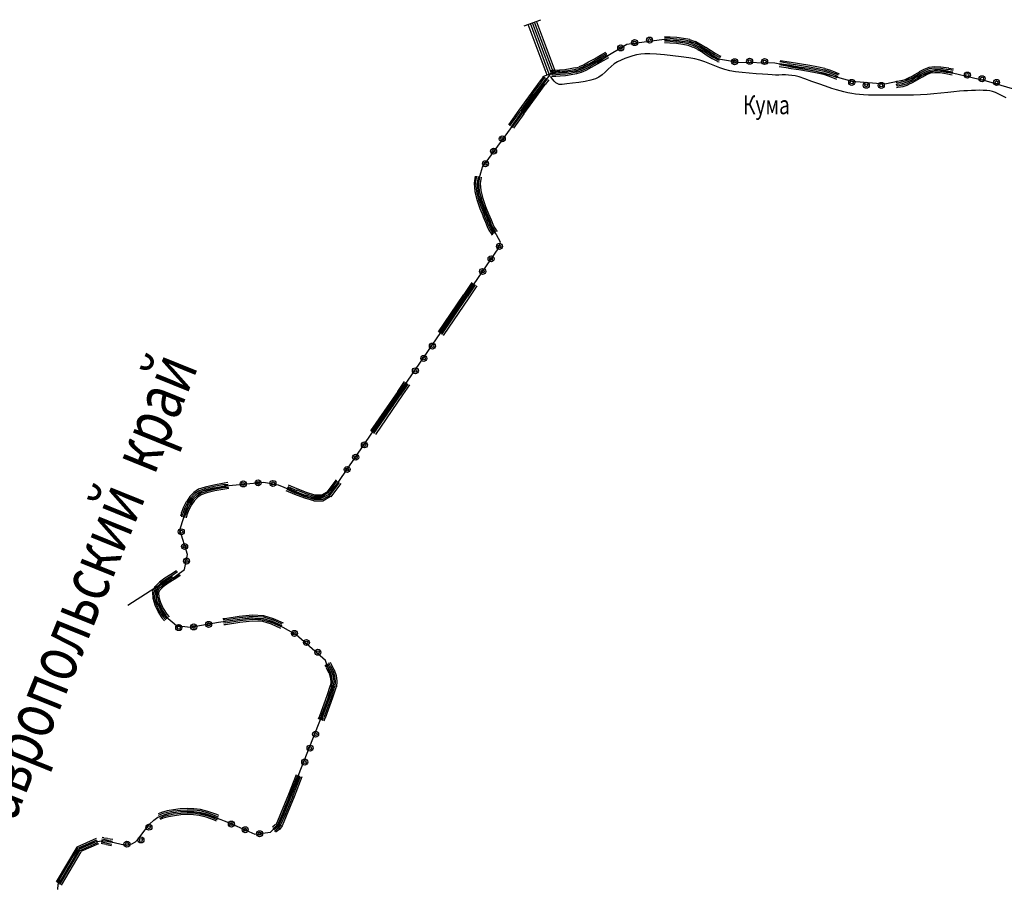
# Model space of a CAD drawing. Extents: x 8469202 to 8772528, y 4701563 to 4787329.
# Drawn here: x 8698760 to 8698987, y 4737737 to 4737937 of the extents above; entities that cross this region are included whole.
import ezdxf

# ---------------------------------------------------------------- set-up
doc = ezdxf.new("R2010")
doc.units = 0
doc.header["$MEASUREMENT"] = 0
doc.linetypes.add('CONTI', pattern=[0])
doc.layers.add('NAD_MDEFAULT', color=132, linetype='CONTI')
doc.layers.add('SIT_LDEFAULT', color=132, linetype='CONTI')
doc.styles.add('SHRFT', font='TXT', dxfattribs={"width": 0.75})

msp = doc.modelspace()

# ---------------------------------------------------------------- linework, layer by layer
at = {"layer": 'SIT_LDEFAULT', "color": 32}
for p, q in [((8698876.17, 4737935.67), (8698880.04, 4737937.13)), ((8698882.95, 4737924.9), (8698878.59, 4737936.57)), ((8698883.44, 4737925.11), (8698879.07, 4737936.78)), ((8698881.5, 4737924.35), (8698877.14, 4737936.05)), ((8698881.98, 4737924.55), (8698877.62, 4737936.23)), ((8698882.47, 4737924.73), (8698878.11, 4737936.4)), ((8698899.86, 4737931.48), (8698908.52, 4737932.66)), ((8698908.52, 4737932.66), (8698915.96, 4737931.76)), ((8698908.58, 4737933.21), (8698909.9, 4737933.18)), ((8698909.87, 4737932.83), (8698908.58, 4737932.87)), ((8698908.58, 4737932.52), (8698909.87, 4737932.48)), ((8698909.87, 4737932.14), (8698908.58, 4737932.17)), ((8698909.87, 4737932.83), (8698911.43, 4737932.73)), ((8698909.87, 4737932.48), (8698911.39, 4737932.38)), ((8698909.87, 4737932.14), (8698911.36, 4737932.03)), ((8698909.9, 4737933.18), (8698911.46, 4737933.07)), ((8698911.36, 4737932.03), (8698912.81, 4737931.83)), ((8698911.39, 4737932.38), (8698912.88, 4737932.17)), ((8698911.43, 4737932.73), (8698912.95, 4737932.52)), ((8698911.46, 4737933.07), (8698912.98, 4737932.87)), ((8698912.88, 4737932.17), (8698914.2, 4737931.93)), ((8698912.95, 4737932.52), (8698914.3, 4737932.28)), ((8698912.98, 4737932.87), (8698914.4, 4737932.62)), ((8698914.3, 4737932.24), (8698915.51, 4737931.76)), ((8698914.37, 4737932.59), (8698915.65, 4737932.1)), ((8698915.65, 4737932.14), (8698916.9, 4737931.51)), ((8698894.35, 4737928.19), (8698899.86, 4737931.48)), ((8698908.58, 4737931.83), (8698909.83, 4737931.79)), ((8698909.83, 4737931.79), (8698911.32, 4737931.72)), ((8698911.32, 4737931.69), (8698912.78, 4737931.48)), ((8698912.78, 4737931.48), (8698914.02, 4737931.27)), ((8698912.81, 4737931.83), (8698914.09, 4737931.62)), ((8698913.99, 4737931.24), (8698915.1, 4737930.82)), ((8698914.09, 4737931.58), (8698915.24, 4737931.17)), ((8698914.2, 4737931.93), (8698915.37, 4737931.48)), ((8698915.1, 4737930.86), (8698916.2, 4737930.3)), ((8698915.24, 4737931.17), (8698916.38, 4737930.61)), ((8698915.37, 4737931.48), (8698916.55, 4737930.89)), ((8698915.51, 4737931.79), (8698916.72, 4737931.2)), ((8698915.96, 4737931.76), (8698920.6, 4737928.19)), ((8698916.2, 4737930.27), (8698917.31, 4737929.61)), ((8698916.38, 4737930.58), (8698917.49, 4737929.89)), ((8698916.55, 4737930.89), (8698917.69, 4737930.2)), ((8698916.72, 4737931.17), (8698917.87, 4737930.48)), ((8698916.86, 4737931.48), (8698918.04, 4737930.75)), ((8698917.52, 4737929.92), (8698918.63, 4737929.19)), ((8698917.69, 4737930.2), (8698918.8, 4737929.47)), ((8698917.87, 4737930.51), (8698919.01, 4737929.78)), ((8698918.08, 4737930.79), (8698919.18, 4737930.06)), ((8698918.98, 4737929.75), (8698920.12, 4737929.06)), ((8698919.18, 4737930.06), (8698920.29, 4737929.37)), ((8698888.36, 4737925.35), (8698894.35, 4737928.19)), ((8698891.06, 4737927.36), (8698892.41, 4737928.09)), ((8698891.23, 4737927.05), (8698892.58, 4737927.81)), ((8698891.41, 4737926.77), (8698892.76, 4737927.53)), ((8698892.41, 4737928.09), (8698893.8, 4737928.92)), ((8698892.58, 4737927.77), (8698893.97, 4737928.61)), ((8698892.76, 4737927.5), (8698894.14, 4737928.33)), ((8698892.93, 4737927.19), (8698894.31, 4737928.02)), ((8698893.1, 4737926.91), (8698894.49, 4737927.74)), ((8698893.8, 4737928.95), (8698895.04, 4737929.64)), ((8698895.18, 4737929.33), (8698893.97, 4737928.64)), ((8698894.11, 4737928.36), (8698895.35, 4737929.06)), ((8698895.53, 4737928.74), (8698894.31, 4737928.05)), ((8698894.49, 4737927.74), (8698895.7, 4737928.43)), ((8698917.31, 4737929.61), (8698918.42, 4737928.88)), ((8698918.46, 4737928.88), (8698919.6, 4737928.19)), ((8698918.63, 4737929.16), (8698919.77, 4737928.47)), ((8698918.8, 4737929.47), (8698919.95, 4737928.78)), ((8698919.6, 4737928.19), (8698920.81, 4737927.53)), ((8698919.77, 4737928.47), (8698920.95, 4737927.84)), ((8698919.95, 4737928.78), (8698921.09, 4737928.12)), ((8698920.12, 4737929.06), (8698921.23, 4737928.47)), ((8698920.29, 4737929.37), (8698921.37, 4737928.78)), ((8698920.6, 4737928.19), (8698925.66, 4737927.29)), ((8698920.81, 4737927.5), (8698921.16, 4737927.39)), ((8698921.26, 4737927.74), (8698920.95, 4737927.84)), ((8698921.09, 4737928.16), (8698921.37, 4737928.05)), ((8698921.5, 4737928.4), (8698921.23, 4737928.5)), ((8698921.37, 4737928.78), (8698921.61, 4737928.71)), ((8698935.25, 4737927.74), (8698937.37, 4737927.39)), ((8698880.53, 4737924), (8698884.41, 4737925.45)), ((8698882.37, 4737925.42), (8698882.64, 4737925.45)), ((8698882.4, 4737924.76), (8698888.36, 4737925.35)), ((8698882.64, 4737925.45), (8698883.4, 4737925.49)), ((8698883.4, 4737925.49), (8698884.37, 4737925.56)), ((8698883.4, 4737925.14), (8698884.41, 4737925.21)), ((8698884.37, 4737925.56), (8698885.59, 4737925.66)), ((8698884.41, 4737925.21), (8698885.62, 4737925.32)), ((8698885.59, 4737925.66), (8698886.83, 4737925.83)), ((8698885.62, 4737925.32), (8698886.87, 4737925.49)), ((8698886.83, 4737925.83), (8698887.98, 4737926.08)), ((8698886.87, 4737925.49), (8698888.08, 4737925.73)), ((8698886.94, 4737925.14), (8698888.15, 4737925.38)), ((8698888.01, 4737926.04), (8698888.98, 4737926.28)), ((8698888.08, 4737925.73), (8698889.08, 4737925.97)), ((8698888.15, 4737925.38), (8698889.19, 4737925.66)), ((8698888.22, 4737925.04), (8698889.33, 4737925.32)), ((8698888.95, 4737926.32), (8698889.88, 4737926.74)), ((8698889.08, 4737926.01), (8698890.05, 4737926.42)), ((8698889.19, 4737925.66), (8698890.19, 4737926.11)), ((8698889.29, 4737925.35), (8698890.33, 4737925.8)), ((8698889.43, 4737925), (8698890.5, 4737925.49)), ((8698889.88, 4737926.74), (8698891.06, 4737927.36)), ((8698890.02, 4737926.46), (8698891.23, 4737927.05)), ((8698890.19, 4737926.11), (8698891.41, 4737926.74)), ((8698890.33, 4737925.8), (8698891.58, 4737926.42)), ((8698890.5, 4737925.49), (8698891.72, 4737926.15)), ((8698891.58, 4737926.46), (8698892.93, 4737927.22)), ((8698891.72, 4737926.15), (8698893.1, 4737926.91)), ((8698925.66, 4737927.29), (8698934.04, 4737927.15)), ((8698934.04, 4737927.15), (8698943.29, 4737925.35)), ((8698935.05, 4737926.35), (8698937.16, 4737926.01)), ((8698937.23, 4737926.35), (8698935.08, 4737926.7)), ((8698935.15, 4737927.05), (8698937.26, 4737926.7)), ((8698937.33, 4737927.05), (8698935.22, 4737927.39)), ((8698937.16, 4737925.97), (8698939.55, 4737925.59)), ((8698937.19, 4737926.32), (8698939.58, 4737925.94)), ((8698937.26, 4737926.67), (8698939.65, 4737926.28)), ((8698937.33, 4737927.01), (8698939.72, 4737926.63)), ((8698937.37, 4737927.36), (8698939.76, 4737926.98)), ((8698939.55, 4737925.59), (8698941.84, 4737925.25)), ((8698939.58, 4737925.94), (8698941.87, 4737925.56)), ((8698939.65, 4737926.28), (8698941.94, 4737925.9)), ((8698939.72, 4737926.63), (8698942.01, 4737926.25)), ((8698939.76, 4737926.98), (8698942.08, 4737926.6)), ((8698941.8, 4737925.21), (8698943.81, 4737924.83)), ((8698941.87, 4737925.56), (8698943.88, 4737925.18)), ((8698941.94, 4737925.9), (8698943.95, 4737925.52)), ((8698942.01, 4737926.25), (8698944.02, 4737925.87)), ((8698942.08, 4737926.6), (8698944.09, 4737926.22)), ((8698943.29, 4737925.35), (8698951.81, 4737922.96)), ((8698943.88, 4737925.18), (8698945.33, 4737924.86)), ((8698943.95, 4737925.52), (8698945.44, 4737925.21)), ((8698944.02, 4737925.87), (8698945.54, 4737925.56)), ((8698944.09, 4737926.22), (8698945.61, 4737925.9)), ((8698945.44, 4737925.21), (8698946.62, 4737924.83)), ((8698945.54, 4737925.52), (8698946.72, 4737925.14)), ((8698945.61, 4737925.87), (8698946.86, 4737925.49)), ((8698946.86, 4737925.49), (8698948.07, 4737925.04)), ((8698966.43, 4737923.79), (8698971.8, 4737925.59)), ((8698967.4, 4737925.14), (8698968.51, 4737925.7)), ((8698967.57, 4737924.83), (8698968.64, 4737925.38)), ((8698968.51, 4737925.7), (8698969.68, 4737926.15)), ((8698968.64, 4737925.38), (8698969.75, 4737925.83)), ((8698968.78, 4737925.07), (8698969.86, 4737925.49)), ((8698969.68, 4737926.15), (8698970.9, 4737926.35)), ((8698969.75, 4737925.83), (8698970.9, 4737926.04)), ((8698969.86, 4737925.49), (8698970.93, 4737925.66)), ((8698969.96, 4737925.18), (8698970.96, 4737925.32)), ((8698970.9, 4737926.35), (8698972.35, 4737926.25)), ((8698970.9, 4737926.01), (8698972.32, 4737925.94)), ((8698970.93, 4737925.66), (8698972.28, 4737925.59)), ((8698970.96, 4737925.32), (8698972.25, 4737925.25)), ((8698971.8, 4737925.59), (8698982.84, 4737923.03)), ((8698972.25, 4737925.25), (8698973.98, 4737924.97)), ((8698972.28, 4737925.59), (8698974.05, 4737925.32)), ((8698972.32, 4737925.94), (8698974.12, 4737925.66)), ((8698972.35, 4737926.28), (8698974.19, 4737926.01)), ((8698974.05, 4737925.28), (8698975.12, 4737925.07)), ((8698975.19, 4737925.42), (8698974.12, 4737925.63)), ((8698974.15, 4737925.97), (8698975.26, 4737925.77)), ((8698866.57, 4737903.11), (8698882.4, 4737924.76)), ((8698879.91, 4737922.99), (8698877.83, 4737920.19)), ((8698880.74, 4737924.07), (8698879.91, 4737922.99)), ((8698880.18, 4737922.79), (8698881.01, 4737923.86)), ((8698881.29, 4737923.65), (8698880.46, 4737922.58)), ((8698880.74, 4737922.37), (8698881.57, 4737923.44)), ((8698881.85, 4737923.24), (8698881.01, 4737922.16)), ((8698882.68, 4737925.11), (8698882.43, 4737925.07)), ((8698882.47, 4737924.73), (8698882.71, 4737924.76)), ((8698882.75, 4737924.41), (8698882.5, 4737924.38)), ((8698882.57, 4737924.03), (8698882.78, 4737924.07)), ((8698882.68, 4737925.11), (8698883.4, 4737925.14)), ((8698882.71, 4737924.76), (8698883.44, 4737924.8)), ((8698882.75, 4737924.41), (8698883.47, 4737924.45)), ((8698882.78, 4737924.07), (8698883.47, 4737924.1)), ((8698883.44, 4737924.8), (8698884.44, 4737924.86)), ((8698883.47, 4737924.45), (8698884.48, 4737924.52)), ((8698883.47, 4737924.1), (8698884.51, 4737924.17)), ((8698884.44, 4737924.86), (8698885.66, 4737924.97)), ((8698884.48, 4737924.52), (8698885.69, 4737924.62)), ((8698884.51, 4737924.17), (8698885.73, 4737924.28)), ((8698885.66, 4737924.97), (8698886.94, 4737925.14)), ((8698885.69, 4737924.62), (8698887.01, 4737924.8)), ((8698885.73, 4737924.28), (8698887.04, 4737924.45)), ((8698887.01, 4737924.83), (8698888.22, 4737925.07)), ((8698887.04, 4737924.45), (8698888.29, 4737924.73)), ((8698888.32, 4737924.69), (8698889.43, 4737925)), ((8698943.81, 4737924.83), (8698945.26, 4737924.52)), ((8698945.26, 4737924.55), (8698946.37, 4737924.17)), ((8698945.33, 4737924.86), (8698946.48, 4737924.48)), ((8698946.37, 4737924.17), (8698947.52, 4737923.72)), ((8698946.51, 4737924.52), (8698947.65, 4737924.07)), ((8698946.62, 4737924.83), (8698947.79, 4737924.38)), ((8698946.72, 4737925.14), (8698947.93, 4737924.69)), ((8698947.52, 4737923.72), (8698948.31, 4737923.38)), ((8698948.45, 4737923.69), (8698947.65, 4737924.03)), ((8698947.79, 4737924.38), (8698948.59, 4737924)), ((8698948.73, 4737924.35), (8698947.93, 4737924.69)), ((8698948.07, 4737925.04), (8698948.87, 4737924.66)), ((8698951.81, 4737922.96), (8698959.4, 4737922.3)), ((8698959.4, 4737922.3), (8698966.43, 4737923.79)), ((8698961.99, 4737922.89), (8698962.2, 4737922.93)), ((8698962.2, 4737922.93), (8698963.34, 4737923.1)), ((8698963.38, 4737923.06), (8698964.35, 4737923.38)), ((8698963.45, 4737922.75), (8698964.45, 4737923.06)), ((8698964.31, 4737923.41), (8698965.32, 4737923.9)), ((8698964.45, 4737923.06), (8698965.49, 4737923.58)), ((8698964.59, 4737922.75), (8698965.67, 4737923.27)), ((8698964.73, 4737922.44), (8698965.84, 4737922.99)), ((8698965.35, 4737923.86), (8698966.36, 4737924.48)), ((8698965.49, 4737923.58), (8698966.53, 4737924.17)), ((8698965.67, 4737923.27), (8698966.7, 4737923.9)), ((8698965.84, 4737922.96), (8698966.88, 4737923.58)), ((8698965.98, 4737922.68), (8698967.05, 4737923.31)), ((8698966.36, 4737924.48), (8698967.4, 4737925.11)), ((8698966.53, 4737924.17), (8698967.57, 4737924.83)), ((8698966.7, 4737923.9), (8698967.74, 4737924.52)), ((8698966.88, 4737923.58), (8698967.92, 4737924.21)), ((8698967.05, 4737923.31), (8698968.09, 4737923.93)), ((8698967.74, 4737924.52), (8698968.78, 4737925.07)), ((8698967.92, 4737924.21), (8698968.92, 4737924.76)), ((8698968.09, 4737923.93), (8698969.06, 4737924.45)), ((8698968.92, 4737924.76), (8698969.96, 4737925.14)), ((8698969.06, 4737924.45), (8698970.03, 4737924.83)), ((8698970.03, 4737924.83), (8698970.96, 4737924.97)), ((8698970.96, 4737924.97), (8698972.21, 4737924.9)), ((8698972.21, 4737924.9), (8698973.91, 4737924.62)), ((8698973.91, 4737924.62), (8698974.98, 4737924.41)), ((8698975.05, 4737924.73), (8698973.98, 4737924.93)), ((8698982.84, 4737923.03), (8698994.17, 4737919.6)), ((8698880.18, 4737922.79), (8698878.07, 4737919.98)), ((8698880.46, 4737922.58), (8698878.35, 4737919.77)), ((8698880.74, 4737922.37), (8698878.66, 4737919.57)), ((8698880.98, 4737922.16), (8698878.94, 4737919.39)), ((8698962.27, 4737922.58), (8698962.03, 4737922.54)), ((8698962.06, 4737922.2), (8698962.31, 4737922.23)), ((8698962.34, 4737921.89), (8698962.1, 4737921.85)), ((8698962.13, 4737921.51), (8698962.41, 4737921.54)), ((8698962.27, 4737922.58), (8698963.45, 4737922.75)), ((8698962.31, 4737922.23), (8698963.52, 4737922.41)), ((8698962.34, 4737921.89), (8698963.59, 4737922.06)), ((8698962.41, 4737921.54), (8698963.69, 4737921.71)), ((8698963.52, 4737922.41), (8698964.59, 4737922.75)), ((8698963.59, 4737922.06), (8698964.73, 4737922.41)), ((8698963.69, 4737921.71), (8698964.83, 4737922.09)), ((8698964.83, 4737922.13), (8698965.98, 4737922.68)), ((8698877.83, 4737920.19), (8698874.95, 4737916.21)), ((8698878.11, 4737919.98), (8698875.23, 4737916)), ((8698878.38, 4737919.77), (8698875.51, 4737915.79)), ((8698878.66, 4737919.57), (8698875.78, 4737915.58)), ((8698878.94, 4737919.36), (8698876.06, 4737915.41)), ((8698874.95, 4737916.21), (8698872.56, 4737912.85)), ((8698872.88, 4737912.64), (8698875.26, 4737915.96)), ((8698875.54, 4737915.79), (8698873.15, 4737912.43)), ((8698873.43, 4737912.26), (8698875.78, 4737915.58)), ((8698876.1, 4737915.37), (8698873.71, 4737912.05)), ((8698865.53, 4737899.37), (8698866.57, 4737903.11)), ((8698864.91, 4737901), (8698864.63, 4737899.41)), ((8698864.98, 4737899.37), (8698865.26, 4737900.97)), ((8698865.6, 4737900.9), (8698865.36, 4737899.37)), ((8698865.71, 4737899.37), (8698865.95, 4737900.83)), ((8698866.29, 4737900.79), (8698866.05, 4737899.34)), ((8698864.63, 4737899.41), (8698864.8, 4737897.47)), ((8698864.98, 4737899.37), (8698865.15, 4737897.5)), ((8698865.32, 4737899.37), (8698865.5, 4737897.57)), ((8698865.67, 4737896.84), (8698865.53, 4737899.37)), ((8698865.67, 4737899.37), (8698865.84, 4737897.64)), ((8698866.02, 4737899.34), (8698866.19, 4737897.68)), ((8698864.84, 4737897.47), (8698865.32, 4737895.42)), ((8698865.15, 4737897.5), (8698865.64, 4737895.53)), ((8698865.5, 4737897.57), (8698865.98, 4737895.63)), ((8698868.51, 4737889.85), (8698865.67, 4737896.84)), ((8698865.84, 4737897.64), (8698866.33, 4737895.74)), ((8698865.98, 4737895.63), (8698866.64, 4737893.76)), ((8698866.19, 4737897.68), (8698866.64, 4737895.84)), ((8698866.29, 4737895.74), (8698866.95, 4737893.87)), ((8698866.64, 4737895.84), (8698867.3, 4737894)), ((8698865.32, 4737895.42), (8698865.98, 4737893.52)), ((8698865.67, 4737895.53), (8698866.33, 4737893.62)), ((8698865.98, 4737893.52), (8698866.71, 4737891.75)), ((8698866.33, 4737893.66), (8698867.02, 4737891.89)), ((8698866.68, 4737893.76), (8698867.37, 4737892.03)), ((8698866.99, 4737893.9), (8698867.68, 4737892.17)), ((8698867.3, 4737894), (8698867.99, 4737892.31)), ((8698866.68, 4737891.75), (8698867.26, 4737890.37)), ((8698866.99, 4737891.89), (8698867.58, 4737890.51)), ((8698867.33, 4737892.03), (8698867.89, 4737890.64)), ((8698867.64, 4737892.17), (8698868.23, 4737890.78)), ((8698867.96, 4737892.31), (8698868.55, 4737890.89)), ((8698867.3, 4737890.4), (8698867.68, 4737889.36)), ((8698867.61, 4737890.51), (8698867.99, 4737889.5)), ((8698867.64, 4737889.36), (8698868.03, 4737888.57)), ((8698867.92, 4737890.64), (8698868.3, 4737889.64)), ((8698867.99, 4737889.5), (8698868.34, 4737888.74)), ((8698868.23, 4737890.78), (8698868.61, 4737889.78)), ((8698868.3, 4737889.64), (8698868.65, 4737888.91)), ((8698870.76, 4737885.8), (8698868.51, 4737889.85)), ((8698868.58, 4737890.92), (8698868.96, 4737889.92)), ((8698868.61, 4737889.78), (8698868.93, 4737889.09)), ((8698868.65, 4737888.91), (8698869.13, 4737888.19)), ((8698868.93, 4737889.92), (8698869.24, 4737889.26)), ((8698868.96, 4737889.09), (8698869.41, 4737888.39)), ((8698869.27, 4737889.26), (8698869.72, 4737888.6)), ((8698868.06, 4737888.57), (8698868.58, 4737887.77)), ((8698868.37, 4737888.74), (8698868.89, 4737888.01)), ((8698868.55, 4737887.77), (8698868.82, 4737887.42)), ((8698869.1, 4737887.63), (8698868.86, 4737887.98)), ((8698869.13, 4737888.19), (8698869.38, 4737887.84)), ((8698869.65, 4737888.05), (8698869.41, 4737888.39)), ((8698869.69, 4737888.57), (8698869.93, 4737888.25)), ((8698832.84, 4737829.75), (8698870.31, 4737884.44)), ((8698870.31, 4737884.44), (8698870.76, 4737885.8)), ((8698864.11, 4737876.48), (8698862.24, 4737873.71)), ((8698862.55, 4737873.5), (8698864.42, 4737876.3)), ((8698864.7, 4737876.1), (8698862.83, 4737873.29)), ((8698863.11, 4737873.12), (8698864.98, 4737875.89)), ((8698865.29, 4737875.72), (8698863.42, 4737872.91)), ((8698862.21, 4737873.71), (8698856.35, 4737865.05)), ((8698856.67, 4737864.84), (8698862.52, 4737873.5)), ((8698862.8, 4737873.33), (8698856.94, 4737864.67)), ((8698857.22, 4737864.46), (8698863.07, 4737873.12)), ((8698863.38, 4737872.95), (8698857.5, 4737864.25)), ((8698848.53, 4737853.58), (8698846.97, 4737851.3)), ((8698847.28, 4737851.12), (8698848.84, 4737853.41)), ((8698849.11, 4737853.2), (8698847.56, 4737850.92)), ((8698847.83, 4737850.71), (8698849.39, 4737852.99)), ((8698849.7, 4737852.82), (8698848.14, 4737850.54)), ((8698847, 4737851.3), (8698840.7, 4737842.19)), ((8698840.98, 4737841.98), (8698847.24, 4737851.12)), ((8698847.56, 4737850.92), (8698841.25, 4737841.81)), ((8698841.53, 4737841.6), (8698847.83, 4737850.74)), ((8698848.11, 4737850.54), (8698841.84, 4737841.39)), ((8698806.93, 4737830.14), (8698804.54, 4737829.68)), ((8698807, 4737829.79), (8698804.61, 4737829.34)), ((8698807.79, 4737830.27), (8698806.93, 4737830.17)), ((8698806.96, 4737829.82), (8698807.86, 4737829.93)), ((8698808.07, 4737829.62), (8698816.14, 4737830.34)), ((8698816.14, 4737830.34), (8698819.4, 4737829.75)), ((8698819.4, 4737829.75), (8698826.74, 4737826.78)), ((8698829.27, 4737826.78), (8698832.84, 4737829.75)), ((8698832.77, 4737830.9), (8698830.62, 4737828.06)), ((8698830.86, 4737827.78), (8698833.04, 4737830.69)), ((8698833.32, 4737830.48), (8698831.07, 4737827.54)), ((8698831.31, 4737827.26), (8698833.6, 4737830.27)), ((8698833.87, 4737830.07), (8698831.55, 4737826.98)), ((8698798.68, 4737825.29), (8698801.94, 4737828.4)), ((8698799.97, 4737827.95), (8698799.03, 4737827.02)), ((8698800.21, 4737827.71), (8698799.27, 4737826.78)), ((8698801.04, 4737828.71), (8698799.97, 4737827.95)), ((8698801.18, 4737828.4), (8698800.17, 4737827.71)), ((8698801.35, 4737828.09), (8698800.42, 4737827.43)), ((8698801.52, 4737827.78), (8698800.62, 4737827.16)), ((8698801.66, 4737827.47), (8698800.87, 4737826.91)), ((8698802.53, 4737829.23), (8698801.04, 4737828.71)), ((8698802.63, 4737828.89), (8698801.21, 4737828.4)), ((8698802.74, 4737828.58), (8698801.35, 4737828.09)), ((8698802.84, 4737828.23), (8698801.52, 4737827.78)), ((8698802.94, 4737827.92), (8698801.66, 4737827.47)), ((8698801.94, 4737828.4), (8698808.07, 4737829.62)), ((8698804.54, 4737829.68), (8698802.56, 4737829.23)), ((8698804.61, 4737829.37), (8698802.63, 4737828.89)), ((8698804.68, 4737829.03), (8698802.74, 4737828.58)), ((8698804.75, 4737828.68), (8698802.84, 4737828.23)), ((8698804.82, 4737828.33), (8698802.94, 4737827.92)), ((8698807.03, 4737829.44), (8698804.68, 4737828.99)), ((8698807.1, 4737829.1), (8698804.75, 4737828.68)), ((8698807.14, 4737828.75), (8698804.82, 4737828.33)), ((8698807.9, 4737829.58), (8698807.03, 4737829.48)), ((8698807.07, 4737829.13), (8698807.93, 4737829.23)), ((8698808, 4737828.89), (8698807.14, 4737828.78)), ((8698823.28, 4737827.54), (8698821.27, 4737828.4)), ((8698821.41, 4737828.71), (8698823.41, 4737827.85)), ((8698823.55, 4737828.16), (8698821.54, 4737829.03)), ((8698821.68, 4737829.34), (8698823.69, 4737828.47)), ((8698823.83, 4737828.82), (8698821.82, 4737829.68)), ((8698825.53, 4737826.64), (8698823.28, 4737827.54)), ((8698825.63, 4737826.98), (8698823.41, 4737827.85)), ((8698825.74, 4737827.29), (8698823.55, 4737828.16)), ((8698825.84, 4737827.64), (8698823.69, 4737828.51)), ((8698825.98, 4737827.95), (8698823.83, 4737828.82)), ((8698827.81, 4737827.05), (8698825.84, 4737827.64)), ((8698827.88, 4737827.4), (8698825.98, 4737827.95)), ((8698830.62, 4737828.06), (8698829.41, 4737827.4)), ((8698830.83, 4737827.81), (8698829.48, 4737827.05)), ((8698831.07, 4737827.54), (8698829.58, 4737826.71)), ((8698796.71, 4737819.33), (8698798.68, 4737825.29)), ((8698798.2, 4737825.84), (8698797.54, 4737824.56)), ((8698798.51, 4737825.67), (8698797.85, 4737824.42)), ((8698798.82, 4737825.49), (8698798.2, 4737824.28)), ((8698799, 4737827.02), (8698798.23, 4737825.84)), ((8698799.27, 4737826.78), (8698798.51, 4737825.67)), ((8698799.1, 4737825.32), (8698798.51, 4737824.14)), ((8698799.55, 4737826.57), (8698798.82, 4737825.49)), ((8698799.83, 4737826.36), (8698799.13, 4737825.32)), ((8698800.07, 4737826.12), (8698799.41, 4737825.15)), ((8698800.42, 4737827.43), (8698799.55, 4737826.57)), ((8698800.62, 4737827.16), (8698799.83, 4737826.36)), ((8698800.87, 4737826.91), (8698800.07, 4737826.12)), ((8698827.67, 4737826.05), (8698825.53, 4737826.67)), ((8698827.74, 4737826.36), (8698825.63, 4737826.98)), ((8698827.78, 4737826.74), (8698825.74, 4737827.33)), ((8698826.74, 4737826.78), (8698829.27, 4737826.78)), ((8698829.75, 4737826.01), (8698827.67, 4737826.01)), ((8698829.68, 4737826.36), (8698827.74, 4737826.36)), ((8698829.58, 4737826.71), (8698827.78, 4737826.71)), ((8698829.48, 4737827.05), (8698827.81, 4737827.05)), ((8698829.41, 4737827.4), (8698827.88, 4737827.4)), ((8698831.31, 4737827.26), (8698829.68, 4737826.36)), ((8698831.52, 4737827.02), (8698829.75, 4737826.01)), ((8698797.09, 4737823.21), (8698796.85, 4737822.48)), ((8698797.58, 4737824.56), (8698797.06, 4737823.21)), ((8698797.2, 4737822.38), (8698797.4, 4737823.1)), ((8698797.89, 4737824.42), (8698797.4, 4737823.1)), ((8698797.71, 4737823), (8698797.51, 4737822.27)), ((8698798.2, 4737824.28), (8698797.71, 4737823)), ((8698798.51, 4737824.14), (8698798.06, 4737822.9)), ((8698798.82, 4737824), (8698798.37, 4737822.79)), ((8698799.41, 4737825.15), (8698798.82, 4737824)), ((8698797.85, 4737822.2), (8698798.06, 4737822.9)), ((8698798.37, 4737822.79), (8698798.16, 4737822.1)), ((8698798.51, 4737813.65), (8698796.71, 4737819.33)), ((8698797.78, 4737810.22), (8698798.51, 4737813.65)), ((8698791.34, 4737805.44), (8698797.78, 4737810.22)), ((8698795.95, 4737809.91), (8698794.63, 4737809.08)), ((8698796.19, 4737809.63), (8698794.84, 4737808.76)), ((8698795.01, 4737808.49), (8698784.69, 4737801.87)), ((8698792, 4737807.28), (8698790.96, 4737806.24)), ((8698793.28, 4737808.18), (8698792, 4737807.28)), ((8698793.49, 4737807.9), (8698792.24, 4737807.03)), ((8698793.66, 4737807.62), (8698792.45, 4737806.76)), ((8698793.87, 4737807.34), (8698792.69, 4737806.48)), ((8698794.04, 4737807.03), (8698792.9, 4737806.2)), ((8698794.63, 4737809.08), (8698793.28, 4737808.21)), ((8698794.84, 4737808.76), (8698793.49, 4737807.9)), ((8698795.01, 4737808.49), (8698793.66, 4737807.62)), ((8698795.19, 4737808.21), (8698793.84, 4737807.34)), ((8698795.39, 4737807.9), (8698794.04, 4737807.03)), ((8698795.19, 4737808.21), (8698796.54, 4737809.08)), ((8698796.74, 4737808.76), (8698795.39, 4737807.9)), ((8698796.57, 4737809.08), (8698796.64, 4737809.15)), ((8698796.85, 4737808.87), (8698796.78, 4737808.8)), ((8698790.93, 4737806.27), (8698790.37, 4737805.02)), ((8698790.41, 4737804.99), (8698790.48, 4737803.6)), ((8698791.2, 4737806.06), (8698790.72, 4737804.95)), ((8698790.75, 4737804.95), (8698790.82, 4737803.64)), ((8698791.48, 4737805.86), (8698791.06, 4737804.89)), ((8698791.1, 4737804.89), (8698791.17, 4737803.71)), ((8698792.24, 4737807), (8698791.24, 4737806.06)), ((8698791.34, 4737802.74), (8698791.34, 4737805.44)), ((8698791.79, 4737805.65), (8698791.45, 4737804.82)), ((8698791.45, 4737804.82), (8698791.51, 4737803.78)), ((8698792.45, 4737806.76), (8698791.51, 4737805.86)), ((8698792.07, 4737805.47), (8698791.79, 4737804.78)), ((8698791.79, 4737804.78), (8698791.86, 4737803.81)), ((8698792.69, 4737806.48), (8698791.83, 4737805.65)), ((8698792.9, 4737806.2), (8698792.1, 4737805.44)), ((8698790.51, 4737803.6), (8698790.96, 4737802.08)), ((8698790.82, 4737803.64), (8698791.27, 4737802.18)), ((8698791.17, 4737803.71), (8698791.58, 4737802.32)), ((8698793.45, 4737799.31), (8698791.34, 4737802.74)), ((8698791.55, 4737803.78), (8698791.93, 4737802.46)), ((8698791.86, 4737803.85), (8698792.24, 4737802.56)), ((8698791.93, 4737802.46), (8698792.55, 4737801.04)), ((8698792.24, 4737802.56), (8698792.87, 4737801.21)), ((8698790.96, 4737802.08), (8698791.65, 4737800.56)), ((8698791.27, 4737802.22), (8698791.96, 4737800.69)), ((8698791.62, 4737802.32), (8698792.28, 4737800.87)), ((8698791.62, 4737800.52), (8698792.55, 4737799.07)), ((8698791.93, 4737800.69), (8698792.87, 4737799.27)), ((8698792.24, 4737800.87), (8698793.14, 4737799.48)), ((8698792.52, 4737801.01), (8698793.39, 4737799.66)), ((8698792.87, 4737801.21), (8698793.7, 4737799.9)), ((8698792.59, 4737799.07), (8698793.21, 4737798.34)), ((8698793.45, 4737798.55), (8698792.87, 4737799.27)), ((8698793.14, 4737799.48), (8698793.73, 4737798.79)), ((8698794.01, 4737799), (8698793.42, 4737799.69)), ((8698795.98, 4737797.23), (8698793.45, 4737799.31)), ((8698793.7, 4737799.9), (8698794.25, 4737799.24)), ((8698805.68, 4737797.96), (8698799.1, 4737796.78)), ((8698813.3, 4737799.03), (8698805.68, 4737797.96)), ((8698806.62, 4737798.86), (8698807.07, 4737798.93)), ((8698807.1, 4737798.58), (8698806.69, 4737798.51)), ((8698806.75, 4737798.17), (8698807.17, 4737798.24)), ((8698807.07, 4737798.93), (8698810.39, 4737799.45)), ((8698807.1, 4737798.58), (8698810.46, 4737799.1)), ((8698807.17, 4737798.24), (8698810.5, 4737798.75)), ((8698807.24, 4737797.89), (8698810.53, 4737798.41)), ((8698807.27, 4737797.54), (8698810.6, 4737798.06)), ((8698810.39, 4737799.45), (8698813.51, 4737799.76)), ((8698810.46, 4737799.1), (8698813.51, 4737799.41)), ((8698810.5, 4737798.75), (8698813.51, 4737799.07)), ((8698810.53, 4737798.41), (8698813.51, 4737798.72)), ((8698810.6, 4737798.06), (8698813.51, 4737798.37)), ((8698818.81, 4737797.82), (8698813.3, 4737799.03)), ((8698813.51, 4737799.76), (8698816.04, 4737799.62)), ((8698813.51, 4737799.41), (8698816, 4737799.27)), ((8698813.51, 4737799.07), (8698815.93, 4737798.93)), ((8698813.51, 4737798.72), (8698815.86, 4737798.58)), ((8698813.51, 4737798.37), (8698815.79, 4737798.24)), ((8698815.83, 4737798.24), (8698817.8, 4737797.65)), ((8698815.86, 4737798.55), (8698817.91, 4737797.96)), ((8698815.93, 4737798.93), (8698818.05, 4737798.3)), ((8698816, 4737799.24), (8698818.15, 4737798.62)), ((8698816.04, 4737799.59), (8698818.29, 4737798.93)), ((8698820.09, 4737796.95), (8698817.91, 4737797.96)), ((8698818.05, 4737798.3), (8698820.23, 4737797.27)), ((8698820.37, 4737797.58), (8698818.15, 4737798.62)), ((8698818.29, 4737798.93), (8698820.54, 4737797.89)), ((8698799.1, 4737796.78), (8698795.98, 4737797.23)), ((8698807.24, 4737797.89), (8698806.82, 4737797.82)), ((8698806.89, 4737797.47), (8698807.27, 4737797.54)), ((8698817.8, 4737797.65), (8698819.95, 4737796.64)), ((8698823.59, 4737795.15), (8698818.81, 4737797.82)), ((8698830.31, 4737789.16), (8698823.59, 4737795.15)), ((8698831.66, 4737785.42), (8698830.31, 4737789.16)), ((8698830.2, 4737788.12), (8698830.55, 4737787.57)), ((8698830.83, 4737787.71), (8698830.48, 4737788.29)), ((8698830.52, 4737787.53), (8698831.03, 4737786.46)), ((8698830.79, 4737788.47), (8698831.14, 4737787.88)), ((8698830.83, 4737787.71), (8698831.38, 4737786.6)), ((8698831.45, 4737788.05), (8698831.1, 4737788.64)), ((8698831.14, 4737787.88), (8698831.69, 4737786.74)), ((8698831.38, 4737788.81), (8698831.73, 4737788.19)), ((8698831.38, 4737786.6), (8698831.73, 4737785.49)), ((8698831.42, 4737788.05), (8698832, 4737786.87)), ((8698831.69, 4737786.74), (8698832.07, 4737785.56)), ((8698831.76, 4737788.19), (8698832.35, 4737786.98)), ((8698832.04, 4737786.87), (8698832.45, 4737785.63)), ((8698832.35, 4737787.01), (8698832.77, 4737785.73)), ((8698831.07, 4737786.49), (8698831.42, 4737785.42)), ((8698831.42, 4737785.39), (8698831.55, 4737784.35)), ((8698831.55, 4737784.35), (8698831.48, 4737783.41)), ((8698831.8, 4737782.23), (8698831.66, 4737785.42)), ((8698831.76, 4737785.49), (8698831.9, 4737784.38)), ((8698831.9, 4737784.38), (8698831.8, 4737783.34)), ((8698832.07, 4737785.56), (8698832.25, 4737784.38)), ((8698832.25, 4737784.38), (8698832.14, 4737783.27)), ((8698832.42, 4737785.63), (8698832.59, 4737784.38)), ((8698832.59, 4737784.38), (8698832.49, 4737783.2)), ((8698832.77, 4737785.73), (8698832.97, 4737784.42)), ((8698832.97, 4737784.42), (8698832.84, 4737783.13)), ((8698819.71, 4737751.61), (8698831.8, 4737782.23)), ((8698831.45, 4737783.41), (8698830.65, 4737781.02)), ((8698831.8, 4737783.34), (8698830.97, 4737780.88)), ((8698832.14, 4737783.27), (8698831.31, 4737780.78)), ((8698832.45, 4737783.2), (8698831.62, 4737780.67)), ((8698832.8, 4737783.13), (8698831.94, 4737780.57)), ((8698830.65, 4737781.02), (8698828.92, 4737776.38)), ((8698831, 4737780.88), (8698829.27, 4737776.28)), ((8698831.31, 4737780.78), (8698829.58, 4737776.14)), ((8698831.62, 4737780.67), (8698829.93, 4737776)), ((8698831.97, 4737780.54), (8698830.24, 4737775.89)), ((8698828.92, 4737776.38), (8698828.64, 4737775.69)), ((8698828.96, 4737775.55), (8698829.23, 4737776.28)), ((8698829.58, 4737776.14), (8698829.3, 4737775.41)), ((8698829.61, 4737775.31), (8698829.89, 4737776.03)), ((8698830.2, 4737775.89), (8698829.93, 4737775.17)), ((8698823.59, 4737762.8), (8698821.79, 4737758.27)), ((8698822.1, 4737758.13), (8698823.93, 4737762.7)), ((8698824.25, 4737762.56), (8698822.44, 4737757.99)), ((8698822.76, 4737757.85), (8698824.56, 4737762.42)), ((8698824.9, 4737762.32), (8698823.07, 4737757.75)), ((8698821.79, 4737758.27), (8698819.99, 4737753.83)), ((8698822.13, 4737758.13), (8698820.33, 4737753.69)), ((8698822.44, 4737757.99), (8698820.64, 4737753.55)), ((8698822.76, 4737757.85), (8698820.96, 4737753.42)), ((8698823.1, 4737757.71), (8698821.27, 4737753.28)), ((8698796.81, 4737754.94), (8698795.26, 4737754.73)), ((8698798.44, 4737755.01), (8698796.81, 4737754.94)), ((8698799.97, 4737754.97), (8698798.44, 4737755.01)), ((8698801.49, 4737754.8), (8698799.97, 4737754.97)), ((8698803.19, 4737754.32), (8698801.49, 4737754.77)), ((8698790.68, 4737752.34), (8698791.65, 4737753.03)), ((8698791.65, 4737753.03), (8698792.69, 4737753.45)), ((8698792.48, 4737754.11), (8698791.69, 4737753.8)), ((8698791.83, 4737753.49), (8698792.59, 4737753.8)), ((8698792.69, 4737753.45), (8698791.96, 4737753.14)), ((8698792.07, 4737752.83), (8698792.8, 4737753.1)), ((8698792.9, 4737752.79), (8698792.21, 4737752.52)), ((8698793.8, 4737754.49), (8698792.48, 4737754.11)), ((8698793.87, 4737754.14), (8698792.59, 4737753.8)), ((8698792.69, 4737753.45), (8698793.94, 4737753.8)), ((8698793.94, 4737753.8), (8698792.69, 4737753.45)), ((8698794.01, 4737753.45), (8698792.8, 4737753.1)), ((8698794.08, 4737753.14), (8698792.9, 4737752.79)), ((8698795.26, 4737754.73), (8698793.8, 4737754.46)), ((8698795.29, 4737754.39), (8698793.87, 4737754.14)), ((8698793.94, 4737753.8), (8698795.12, 4737754.07)), ((8698795.36, 4737754.04), (8698793.94, 4737753.8)), ((8698795.43, 4737753.69), (8698794.01, 4737753.45)), ((8698795.46, 4737753.35), (8698794.08, 4737753.1)), ((8698795.12, 4737754.07), (8698796.36, 4737754.25)), ((8698796.85, 4737754.59), (8698795.29, 4737754.39)), ((8698796.88, 4737754.25), (8698795.36, 4737754.04)), ((8698796.92, 4737753.9), (8698795.43, 4737753.69)), ((8698796.95, 4737753.55), (8698795.46, 4737753.35)), ((8698796.36, 4737754.25), (8698797.61, 4737754.32)), ((8698798.44, 4737754.66), (8698796.85, 4737754.59)), ((8698798.44, 4737754.32), (8698796.88, 4737754.25)), ((8698798.44, 4737753.97), (8698796.92, 4737753.9)), ((8698798.44, 4737753.62), (8698796.95, 4737753.55)), ((8698797.61, 4737754.32), (8698798.82, 4737754.32)), ((8698799.97, 4737754.63), (8698798.44, 4737754.66)), ((8698799.93, 4737754.28), (8698798.44, 4737754.32)), ((8698799.9, 4737753.94), (8698798.44, 4737753.97)), ((8698799.9, 4737753.59), (8698798.44, 4737753.62)), ((8698798.82, 4737754.32), (8698799.93, 4737754.28)), ((8698801.28, 4737753.76), (8698799.9, 4737753.94)), ((8698801.21, 4737753.42), (8698799.9, 4737753.59)), ((8698799.93, 4737754.28), (8698801.11, 4737754.11)), ((8698801.35, 4737754.11), (8698799.93, 4737754.28)), ((8698801.42, 4737754.46), (8698799.97, 4737754.63)), ((8698801.11, 4737754.11), (8698802.46, 4737753.76)), ((8698802.77, 4737753.03), (8698801.21, 4737753.42)), ((8698802.88, 4737753.35), (8698801.28, 4737753.76)), ((8698802.98, 4737753.69), (8698801.35, 4737754.11)), ((8698803.08, 4737754), (8698801.42, 4737754.46)), ((8698802.46, 4737753.76), (8698803.85, 4737753.35)), ((8698804.75, 4737752.31), (8698802.77, 4737753)), ((8698804.85, 4737752.65), (8698802.88, 4737753.38)), ((8698804.99, 4737752.97), (8698802.98, 4737753.69)), ((8698805.09, 4737753.28), (8698803.08, 4737754)), ((8698805.23, 4737753.62), (8698803.19, 4737754.35)), ((8698803.85, 4737753.35), (8698805.13, 4737752.9)), ((8698804.88, 4737752.65), (8698805.3, 4737752.48)), ((8698805.44, 4737752.79), (8698804.99, 4737752.97)), ((8698805.13, 4737753.28), (8698805.58, 4737753.1)), ((8698805.13, 4737752.9), (8698806.2, 4737752.48)), ((8698805.72, 4737753.45), (8698805.23, 4737753.62)), ((8698806.2, 4737752.48), (8698806.93, 4737752.17)), ((8698819.99, 4737753.83), (8698819.09, 4737751.75)), ((8698820.3, 4737753.69), (8698819.4, 4737751.58)), ((8698820.61, 4737753.55), (8698819.67, 4737751.41)), ((8698820.96, 4737753.42), (8698819.99, 4737751.23)), ((8698821.27, 4737753.28), (8698820.3, 4737751.06)), ((8698788.05, 4737749.22), (8698788.88, 4737750.33)), ((8698788.88, 4737750.33), (8698789.75, 4737751.41)), ((8698789.75, 4737751.41), (8698790.68, 4737752.34)), ((8698805.16, 4737752.13), (8698804.75, 4737752.31)), ((8698806.93, 4737752.17), (8698807.2, 4737752.07)), ((8698806.93, 4737752.17), (8698807.2, 4737752.07)), ((8698807.2, 4737752.07), (8698809.91, 4737750.92)), ((8698809.91, 4737750.92), (8698814.03, 4737749.09)), ((8698817.63, 4737749.54), (8698819.71, 4737751.61)), ((8698818.22, 4737750.82), (8698818.08, 4737750.75)), ((8698818.74, 4737751.23), (8698818.22, 4737750.82)), ((8698818.25, 4737750.44), (8698818.39, 4737750.51)), ((8698819.02, 4737750.99), (8698818.39, 4737750.51)), ((8698818.6, 4737750.23), (8698818.43, 4737750.13)), ((8698819.26, 4737750.75), (8698818.6, 4737750.23)), ((8698819.12, 4737751.72), (8698818.77, 4737751.2)), ((8698819.5, 4737750.51), (8698818.81, 4737749.95)), ((8698819.78, 4737750.26), (8698818.98, 4737749.64)), ((8698819.4, 4737751.58), (8698819.02, 4737750.99)), ((8698819.71, 4737751.41), (8698819.26, 4737750.75)), ((8698820.02, 4737751.23), (8698819.5, 4737750.51)), ((8698820.33, 4737751.06), (8698819.78, 4737750.26)), ((8698777.42, 4737748.12), (8698772.92, 4737746.14)), ((8698779.08, 4737747.91), (8698778.73, 4737747.98)), ((8698779.15, 4737748.26), (8698778.8, 4737748.32)), ((8698780.05, 4737748.08), (8698779.15, 4737748.22)), ((8698781.23, 4737747.84), (8698780.05, 4737748.05)), ((8698786.46, 4737747.35), (8698787.25, 4737748.19)), ((8698787.25, 4737748.19), (8698788.05, 4737749.22)), ((8698814.03, 4737749.09), (8698817.63, 4737749.54)), ((8698818.6, 4737749.81), (8698818.81, 4737749.92)), ((8698818.98, 4737749.64), (8698818.77, 4737749.54)), ((8698772.92, 4737746.11), (8698768.17, 4737738.07)), ((8698768.45, 4737737.9), (8698773.16, 4737745.87)), ((8698773.16, 4737745.87), (8698777.56, 4737747.8)), ((8698777.69, 4737747.49), (8698773.4, 4737745.59)), ((8698773.4, 4737745.59), (8698774.02, 4737746.11)), ((8698773.64, 4737745.31), (8698777.83, 4737747.18)), ((8698777.97, 4737746.87), (8698773.88, 4737745.07)), ((8698774.02, 4737746.11), (8698774.75, 4737746.52)), ((8698774.75, 4737746.52), (8698775.58, 4737746.84)), ((8698775.58, 4737746.84), (8698776.41, 4737747.11)), ((8698776.41, 4737747.11), (8698777.28, 4737747.32)), ((8698777.28, 4737747.32), (8698778.18, 4737747.46)), ((8698778.18, 4737747.46), (8698779.01, 4737747.56)), ((8698778.87, 4737746.87), (8698778.53, 4737746.94)), ((8698778.94, 4737747.22), (8698778.6, 4737747.29)), ((8698779.01, 4737747.56), (8698778.66, 4737747.63)), ((8698779.77, 4737746.7), (8698778.87, 4737746.87)), ((8698779.84, 4737747.04), (8698778.94, 4737747.22)), ((8698779.01, 4737747.56), (8698779.88, 4737747.53)), ((8698779.91, 4737747.39), (8698779.01, 4737747.56)), ((8698779.98, 4737747.74), (8698779.08, 4737747.87)), ((8698780.95, 4737746.45), (8698779.77, 4737746.66)), ((8698779.84, 4737747.01), (8698781.02, 4737746.8)), ((8698779.88, 4737747.53), (8698780.85, 4737747.35)), ((8698781.09, 4737747.15), (8698779.91, 4737747.35)), ((8698779.98, 4737747.7), (8698781.16, 4737747.49)), ((8698780.85, 4737747.35), (8698781.85, 4737747.11)), ((8698781.85, 4737747.11), (8698782.89, 4737746.84)), ((8698782.89, 4737746.84), (8698783.86, 4737746.66)), ((8698783.86, 4737746.66), (8698784.83, 4737746.63)), ((8698784.83, 4737746.63), (8698785.66, 4737746.84)), ((8698785.66, 4737746.84), (8698786.46, 4737747.35)), ((8698773.4, 4737745.59), (8698768.76, 4737737.69)), ((8698769.04, 4737737.52), (8698773.64, 4737745.31)), ((8698773.88, 4737745.03), (8698769.35, 4737737.34)), ((8698771.11, 4737742.54), (8698771.95, 4737743.79)), ((8698771.95, 4737743.79), (8698772.74, 4737744.86)), ((8698772.74, 4737744.86), (8698773.4, 4737745.59)), ((8698769.56, 4737739.84), (8698770.28, 4737741.19)), ((8698770.28, 4737741.19), (8698771.11, 4737742.54)), ((8698768.97, 4737738.56), (8698769.56, 4737739.84)), ((8698768.55, 4737736.37), (8698768.62, 4737737.48)), ((8698768.62, 4737737.48), (8698768.97, 4737738.56))]:
    msp.add_line(p, q, dxfattribs=at)
at = {"layer": 'SIT_LDEFAULT', "color": 132}
for p, q in [((8698898.58, 4737927.81), (8698897.74, 4737927.39)), ((8698899.44, 4737928.16), (8698898.58, 4737927.81)), ((8698900.31, 4737928.5), (8698899.44, 4737928.16)), ((8698901.24, 4737928.78), (8698900.31, 4737928.5)), ((8698902.14, 4737929.02), (8698901.24, 4737928.78)), ((8698903.08, 4737929.16), (8698902.14, 4737929.02)), ((8698904.01, 4737929.26), (8698903.08, 4737929.16)), ((8698905.16, 4737929.23), (8698904.01, 4737929.26)), ((8698906.75, 4737929.16), (8698905.16, 4737929.23)), ((8698908.58, 4737929.02), (8698906.75, 4737929.16)), ((8698910.52, 4737928.81), (8698908.58, 4737929.02)), ((8698912.43, 4737928.57), (8698910.52, 4737928.81)), ((8698914.16, 4737928.33), (8698912.43, 4737928.57)), ((8698915.58, 4737928.09), (8698914.16, 4737928.33)), ((8698916.76, 4737927.81), (8698915.58, 4737928.09)), ((8698917.9, 4737927.39), (8698916.76, 4737927.81)), ((8698895.56, 4737925.7), (8698894.87, 4737925.04)), ((8698896.25, 4737926.32), (8698895.56, 4737925.7)), ((8698896.98, 4737926.91), (8698896.25, 4737926.32)), ((8698897.74, 4737927.39), (8698896.98, 4737926.91)), ((8698919.04, 4737926.94), (8698917.9, 4737927.39)), ((8698920.19, 4737926.49), (8698919.04, 4737926.94)), ((8698921.33, 4737926.01), (8698920.19, 4737926.49)), ((8698922.51, 4737925.63), (8698921.33, 4737926.01)), ((8698923.69, 4737925.32), (8698922.51, 4737925.63)), ((8698925, 4737925.11), (8698923.69, 4737925.32)), ((8698882.3, 4737923.93), (8698882.23, 4737924.03)), ((8698882.5, 4737923.69), (8698882.3, 4737923.93)), ((8698882.78, 4737923.34), (8698882.5, 4737923.69)), ((8698883.13, 4737922.93), (8698882.78, 4737923.34)), ((8698883.51, 4737922.58), (8698883.13, 4737922.93)), ((8698891.61, 4737923.17), (8698890.3, 4737922.89)), ((8698892.65, 4737923.48), (8698891.61, 4737923.17)), ((8698893.45, 4737923.86), (8698892.65, 4737923.48)), ((8698894.18, 4737924.41), (8698893.45, 4737923.86)), ((8698894.87, 4737925.04), (8698894.18, 4737924.41)), ((8698926.53, 4737924.9), (8698925, 4737925.11)), ((8698928.12, 4737924.76), (8698926.53, 4737924.9)), ((8698929.71, 4737924.62), (8698928.12, 4737924.76)), ((8698931.2, 4737924.52), (8698929.71, 4737924.62)), ((8698932.45, 4737924.45), (8698931.2, 4737924.52)), ((8698933.42, 4737924.38), (8698932.45, 4737924.45)), ((8698934.18, 4737924.35), (8698933.42, 4737924.38)), ((8698934.94, 4737924.35), (8698934.18, 4737924.35)), ((8698935.7, 4737924.38), (8698934.94, 4737924.35)), ((8698936.47, 4737924.38), (8698935.7, 4737924.38)), ((8698937.23, 4737924.35), (8698936.47, 4737924.38)), ((8698937.99, 4737924.28), (8698937.23, 4737924.35)), ((8698938.72, 4737924.17), (8698937.99, 4737924.28)), ((8698939.69, 4737923.9), (8698938.72, 4737924.17)), ((8698941, 4737923.44), (8698939.69, 4737923.9)), ((8698942.56, 4737922.89), (8698941, 4737923.44)), ((8698883.92, 4737922.3), (8698883.51, 4737922.58)), ((8698884.3, 4737922.2), (8698883.92, 4737922.3)), ((8698884.93, 4737922.2), (8698884.3, 4737922.2)), ((8698886, 4737922.3), (8698884.93, 4737922.2)), ((8698887.35, 4737922.44), (8698886, 4737922.3)), ((8698888.81, 4737922.65), (8698887.35, 4737922.44)), ((8698890.3, 4737922.89), (8698888.81, 4737922.65)), ((8698944.19, 4737922.3), (8698942.56, 4737922.89)), ((8698945.75, 4737921.75), (8698944.19, 4737922.3)), ((8698947.17, 4737921.26), (8698945.75, 4737921.75)), ((8698948.24, 4737920.92), (8698947.17, 4737921.26)), ((8698949.11, 4737920.67), (8698948.24, 4737920.92)), ((8698949.98, 4737920.47), (8698949.11, 4737920.67)), ((8698977.65, 4737920.67), (8698976.64, 4737920.6)), ((8698978.52, 4737920.74), (8698977.65, 4737920.67)), ((8698979.45, 4737920.78), (8698978.52, 4737920.74)), ((8698980.39, 4737920.81), (8698979.45, 4737920.78)), ((8698981.29, 4737920.85), (8698980.39, 4737920.81)), ((8698982.15, 4737920.81), (8698981.29, 4737920.85)), ((8698982.95, 4737920.78), (8698982.15, 4737920.81)), ((8698983.68, 4737920.67), (8698982.95, 4737920.78)), ((8698984.3, 4737920.54), (8698983.68, 4737920.67)), ((8698950.88, 4737920.26), (8698949.98, 4737920.47)), ((8698951.78, 4737920.09), (8698950.88, 4737920.26)), ((8698952.68, 4737919.95), (8698951.78, 4737920.09)), ((8698953.58, 4737919.84), (8698952.68, 4737919.95)), ((8698954.48, 4737919.77), (8698953.58, 4737919.84)), ((8698955.69, 4737919.7), (8698954.48, 4737919.77)), ((8698957.46, 4737919.67), (8698955.69, 4737919.7)), ((8698959.5, 4737919.67), (8698957.46, 4737919.67)), ((8698961.75, 4737919.67), (8698959.5, 4737919.67)), ((8698963.97, 4737919.67), (8698961.75, 4737919.67)), ((8698966.01, 4737919.7), (8698963.97, 4737919.67)), ((8698967.67, 4737919.77), (8698966.01, 4737919.7)), ((8698969.16, 4737919.84), (8698967.67, 4737919.77)), ((8698970.76, 4737919.98), (8698969.16, 4737919.84)), ((8698972.38, 4737920.15), (8698970.76, 4737919.98)), ((8698973.94, 4737920.33), (8698972.38, 4737920.15)), ((8698975.36, 4737920.47), (8698973.94, 4737920.33)), ((8698976.64, 4737920.6), (8698975.36, 4737920.47)), ((8698984.96, 4737920.29), (8698984.3, 4737920.54)), ((8698985.58, 4737920.02), (8698984.96, 4737920.29)), ((8698986.2, 4737919.74), (8698985.58, 4737920.02)), ((8698986.83, 4737919.43), (8698986.2, 4737919.74)), ((8698987.45, 4737919.12), (8698986.83, 4737919.43))]:
    msp.add_line(p, q, dxfattribs=at)
at = {"layer": 'SIT_LDEFAULT', "color": 32}
for centre, radius in [((8698901.69, 4737931.83), 0.693), ((8698901.69, 4737931.83), 0.346), ((8698905.12, 4737932.42), 0.693), ((8698905.12, 4737932.42), 0.346), ((8698905.12, 4737932.42), 0), ((8698898.47, 4737930.61), 0.693), ((8698898.47, 4737930.61), 0.346), ((8698898.47, 4737930.61), 0), ((8698901.69, 4737931.83), 0), ((8698924.76, 4737927.43), 0.693), ((8698924.76, 4737927.43), 0.346), ((8698928.22, 4737927.53), 0.693), ((8698928.22, 4737927.53), 0.346), ((8698928.22, 4737927.53), 0), ((8698931.69, 4737927.46), 0.693), ((8698931.69, 4737927.46), 0.346), ((8698931.69, 4737927.46), 0), ((8698924.76, 4737927.43), 0), ((8698951.78, 4737922.65), 0.693), ((8698951.78, 4737922.65), 0.346), ((8698978.48, 4737924.35), 0.693), ((8698978.48, 4737924.35), 0.346), ((8698978.48, 4737924.35), 0), ((8698981.87, 4737923.51), 0.693), ((8698981.87, 4737923.51), 0.346), ((8698981.87, 4737923.51), 0), ((8698985.2, 4737922.65), 0.693), ((8698985.2, 4737922.65), 0.346), ((8698951.78, 4737922.65), 0), ((8698955.14, 4737921.99), 0.693), ((8698955.14, 4737921.99), 0.346), ((8698955.14, 4737921.99), 0), ((8698958.6, 4737921.96), 0.693), ((8698958.6, 4737921.96), 0.346), ((8698958.6, 4737921.96), 0), ((8698985.2, 4737922.65), 0), ((8698871.14, 4737909.62), 0.693), ((8698871.14, 4737909.62), 0.346), ((8698871.14, 4737909.62), 0), ((8698869.13, 4737906.78), 0.693), ((8698869.13, 4737906.78), 0.346), ((8698869.13, 4737906.78), 0), ((8698867.26, 4737903.88), 0.693), ((8698867.26, 4737903.88), 0.346), ((8698867.26, 4737903.88), 0), ((8698870.49, 4737884.79), 0.693), ((8698870.49, 4737884.79), 0.346), ((8698870.49, 4737884.79), 0), ((8698868.55, 4737881.92), 0.693), ((8698868.55, 4737881.92), 0.346), ((8698868.55, 4737881.92), 0), ((8698866.61, 4737879.01), 0.693), ((8698866.61, 4737879.01), 0.346), ((8698866.61, 4737879.01), 0), ((8698855, 4737861.79), 0.693), ((8698855, 4737861.79), 0.346), ((8698855, 4737861.79), 0), ((8698853.03, 4737858.95), 0.693), ((8698853.03, 4737858.95), 0.346), ((8698853.03, 4737858.95), 0), ((8698851.09, 4737856.08), 0.693), ((8698851.09, 4737856.08), 0.346), ((8698851.09, 4737856.08), 0), ((8698839.31, 4737838.97), 0.693), ((8698839.31, 4737838.97), 0.346), ((8698839.31, 4737838.97), 0), ((8698837.3, 4737836.13), 0.693), ((8698837.3, 4737836.13), 0.346), ((8698837.3, 4737836.13), 0), ((8698835.33, 4737833.29), 0.693), ((8698835.33, 4737833.29), 0.346), ((8698835.33, 4737833.29), 0), ((8698811.36, 4737829.96), 0.693), ((8698811.36, 4737829.96), 0.346), ((8698811.36, 4737829.96), 0), ((8698814.79, 4737830.2), 0.693), ((8698814.79, 4737830.2), 0.693), ((8698814.79, 4737830.2), 0.346), ((8698814.79, 4737830.2), 0.346), ((8698814.79, 4737830.2), 0), ((8698814.79, 4737830.2), 0), ((8698818.22, 4737830.07), 0.693), ((8698818.22, 4737830.07), 0.346), ((8698818.22, 4737830.07), 0), ((8698797.06, 4737818.91), 0.693), ((8698797.06, 4737818.91), 0.346), ((8698797.06, 4737818.91), 0), ((8698797.82, 4737815.52), 0.693), ((8698797.82, 4737815.52), 0.346), ((8698797.82, 4737815.52), 0), ((8698798.27, 4737812.16), 0.693), ((8698798.27, 4737812.16), 0.346), ((8698798.27, 4737812.16), 0), ((8698803.36, 4737797.54), 0.693), ((8698796.47, 4737796.78), 0.693), ((8698796.5, 4737796.78), 0.693), ((8698796.47, 4737796.78), 0.346), ((8698796.5, 4737796.78), 0.346), ((8698796.47, 4737796.78), 0), ((8698796.5, 4737796.78), 0), ((8698799.93, 4737796.95), 0.693), ((8698799.93, 4737796.95), 0.346), ((8698799.93, 4737796.95), 0), ((8698803.36, 4737797.54), 0.346), ((8698803.36, 4737797.54), 0), ((8698823.17, 4737795.46), 0.693), ((8698823.17, 4737795.46), 0.346), ((8698823.17, 4737795.46), 0), ((8698825.94, 4737793.35), 0.693), ((8698825.94, 4737793.35), 0.346), ((8698825.94, 4737793.35), 0), ((8698828.58, 4737791.1), 0.693), ((8698828.58, 4737791.1), 0.346), ((8698828.58, 4737791.1), 0), ((8698828.06, 4737772.19), 0.693), ((8698828.06, 4737772.19), 0.346), ((8698828.06, 4737772.19), 0), ((8698826.77, 4737768.97), 0.693), ((8698826.77, 4737768.97), 0.346), ((8698826.77, 4737768.97), 0), ((8698825.53, 4737765.75), 0.693), ((8698825.53, 4737765.75), 0.346), ((8698825.53, 4737765.75), 0), ((8698789.58, 4737750.71), 0.693), ((8698789.58, 4737750.71), 0.346), ((8698789.58, 4737750.71), 0), ((8698808.62, 4737751.44), 0.693), ((8698808.62, 4737751.44), 0.346), ((8698808.62, 4737751.44), 0), ((8698811.81, 4737750.13), 0.693), ((8698811.81, 4737750.13), 0.346), ((8698787.74, 4737747.77), 0.693), ((8698787.74, 4737747.77), 0.346), ((8698811.81, 4737750.13), 0), ((8698815.14, 4737749.22), 0.693), ((8698815.14, 4737749.22), 0.346), ((8698815.14, 4737749.22), 0), ((8698784.52, 4737746.8), 0.693), ((8698784.52, 4737746.8), 0.346), ((8698784.52, 4737746.8), 0), ((8698787.74, 4737747.77), 0)]:
    msp.add_circle(centre, radius, dxfattribs=at)

# ---------------------------------------------------------------- texts
at = {"layer": 'NAD_MDEFAULT', "color": 132, "style": 'SHRFT', "width": 0.75}
msp.add_text('Кума', height=4.33, dxfattribs=at).set_placement((8698926.7, 4737915.31))
at = {"layer": 'NAD_MDEFAULT', "color": 172, "style": 'SHRFT', "width": 0.75}
msp.add_text('Ставропольский  край', height=11.2455, rotation=68, dxfattribs=at).set_placement((8698753.57, 4737739.51))

doc.saveas('drawing.dxf')
